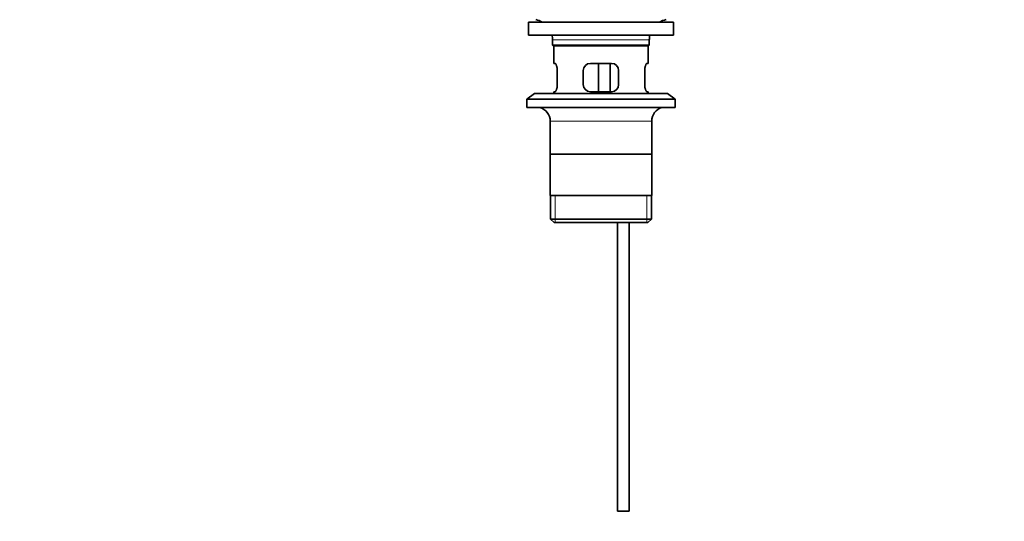
# Model space of a CAD drawing. Units: millimetres. Extents: x 0 to 1478, y 0 to 1758.
# Drawn here: x 418 to 835, y 792 to 1005 of the extents above; entities that cross this region are included whole.
import ezdxf
from ezdxf import colors
from ezdxf.entities.mleader import LeaderData, LeaderLine
from ezdxf.math import Vec2, Vec3

# ---------------------------------------------------------------- set-up
doc = ezdxf.new("R2010")
doc.units = ezdxf.units.MM
doc.layers.add('DV1_Défaut', color=7, linetype='Continuous')
doc.layers.add('Défaut', color=7, linetype='Continuous')

# ---------------------------------------------------------------- blocks, each defined once
blk = doc.blocks.new('_DOT')
at = {"color": 0}
blk.add_line((0, 0), (-1, 0), dxfattribs=at)
at = {"color": 0, "const_width": 0.333}
blk.add_lwpolyline([(-0.1665, 0, 1), (0.1665, 0, 1)], format="xyb", close=True, dxfattribs=at)
blk = doc.blocks.new('SE')
at = {"layer": 'DV1_Défaut', "color": 7, "linetype": 'Continuous', "lineweight": 35}
for p, q in [((633.6, 1003.98), (695.1, 1003.98)), ((633.6, 1003.98), (633.6, 998.48)), ((695.1, 998.48), (695.1, 1003.98)), ((633.6, 998.48), (695.1, 998.48)), ((643.85, 996.48), (643.85, 994.28)), ((684.85, 994.28), (643.85, 994.28)), ((643.85, 994.28), (644.15, 993.98)), ((644.15, 993.98), (684.55, 993.98)), ((644.35, 993.98), (644.35, 986.48)), ((684.35, 986.48), (684.35, 993.98)), ((684.55, 993.98), (684.85, 994.28)), ((684.85, 994.28), (684.85, 996.48)), ((644.35, 986.48), (644.87, 986.48)), ((668.85, 986.48), (659.85, 986.48)), ((663.28, 974.48), (663.28, 986.48)), ((668.23, 986.48), (668.23, 974.48)), ((683.84, 986.48), (684.35, 986.48)), ((645.81, 977.48), (645.81, 983.48)), ((656.85, 983.48), (656.85, 977.48)), ((671.85, 977.48), (671.85, 983.48)), ((682.89, 983.48), (682.89, 977.48)), ((636.1, 973.78), (632.85, 971.28)), ((636.1, 973.78), (692.6, 973.78)), ((644.35, 974.48), (644.87, 974.48)), ((644.35, 974.48), (644.35, 973.78)), ((659.85, 974.48), (668.85, 974.48)), ((684.35, 974.48), (683.84, 974.48)), ((684.35, 973.78), (684.35, 974.48)), ((695.85, 971.28), (692.6, 973.78)), ((632.85, 971.28), (695.85, 971.28)), ((632.85, 971.28), (632.85, 967.78)), ((695.85, 967.78), (695.85, 971.28)), ((632.85, 967.78), (695.85, 967.78)), ((642.85, 961.98), (642.85, 930.48)), ((685.85, 930.48), (685.85, 961.98)), ((685.7, 947.98), (643, 947.98)), ((685.85, 930.48), (642.85, 930.48)), ((643, 930.48), (643, 920.48)), ((685.7, 920.48), (685.7, 930.48)), ((685.7, 920.48), (643, 920.48)), ((643, 920.48), (644.5, 918.98)), ((644.5, 918.98), (684.2, 918.98)), ((671.35, 918.98), (671.35, 796.48)), ((676.35, 796.48), (676.35, 918.98)), ((684.2, 918.98), (685.7, 920.48)), ((671.35, 796.48), (676.35, 796.48))]:
    blk.add_line(p, q, dxfattribs=at)
at = {"layer": 'DV1_Défaut', "color": 7, "linetype": 'Continuous', "lineweight": 18}
for p, q in [((643.85, 996.48), (684.85, 996.48)), ((642.85, 961.98), (685.85, 961.98)), ((644.88, 918.98), (644.88, 930.48)), ((683.83, 918.98), (683.83, 930.48))]:
    blk.add_line(p, q, dxfattribs=at)
at = {"layer": 'DV1_Défaut', "color": 7, "linetype": 'Continuous', "lineweight": 35}
for centre, radius, start, end in [((635.13, 996.48), 8.72, 59.3385, 79.3603), ((693.57, 996.48), 8.72, 100.6397, 120.6615), ((635.13, 996.48), 8.72, 0, 13.2609), ((693.57, 996.48), 8.72, 166.7391, 180), ((659.85, 983.48), 3, 90, 180), ((668.85, 983.48), 3, 0, 90), ((659.85, 977.48), 3, 180, 270), ((668.85, 977.48), 3, 270, 0), ((636.85, 961.98), 6, 0, 75.1649), ((691.85, 961.98), 6, 104.8351, 180)]:
    blk.add_arc(centre, radius, start, end, dxfattribs=at)
for points in [[(645.81, 983.48), (645.81, 983.68), (645.8, 983.88), (645.77, 984.27), (645.75, 984.46), (645.69, 984.83), (645.65, 985), (645.57, 985.33), (645.52, 985.48), (645.43, 985.75), (645.38, 985.87), (645.27, 986.09), (645.22, 986.18), (645.11, 986.32), (645.06, 986.38), (644.96, 986.46), (644.91, 986.48), (644.87, 986.48)], [(683.84, 986.48), (683.8, 986.48), (683.75, 986.46), (683.65, 986.38), (683.6, 986.33), (683.49, 986.18), (683.44, 986.09), (683.33, 985.88), (683.28, 985.75), (683.18, 985.48), (683.14, 985.33), (683.06, 985.01), (683.02, 984.83), (682.96, 984.47), (682.93, 984.28), (682.9, 983.88), (682.89, 983.68), (682.89, 983.48)], [(644.87, 974.48), (644.91, 974.48), (644.96, 974.5), (645.06, 974.57), (645.11, 974.63), (645.22, 974.77), (645.27, 974.86), (645.37, 975.08), (645.43, 975.2), (645.52, 975.47), (645.57, 975.62), (645.65, 975.95), (645.69, 976.12), (645.75, 976.49), (645.77, 976.68), (645.8, 977.07), (645.81, 977.27), (645.81, 977.48)], [(682.89, 977.48), (682.89, 977.27), (682.9, 977.07), (682.93, 976.68), (682.96, 976.49), (683.02, 976.12), (683.05, 975.95), (683.14, 975.63), (683.18, 975.47), (683.28, 975.2), (683.33, 975.08), (683.44, 974.86), (683.49, 974.77), (683.59, 974.63), (683.65, 974.57), (683.75, 974.5), (683.8, 974.48), (683.84, 974.48)]]:
    blk.add_open_spline(points, degree=3, knots=[0, 0, 0, 0, 0.125, 0.125, 0.25, 0.25, 0.375, 0.375, 0.5, 0.5, 0.625, 0.625, 0.75, 0.75, 0.875, 0.875, 1, 1, 1, 1], dxfattribs=at)

msp = doc.modelspace()

# ---------------------------------------------------------------- block references
at = {"layer": 'Défaut'}
msp.add_blockref('SE', (0, 0), dxfattribs=at)

# ---------------------------------------------------------------- leaders
at = {"layer": 'Défaut', "color": 7, "linetype": 'Continuous', "lineweight": 18}
ml = msp.add_multileader_mtext('Standard', dxfattribs=at)
ml.set_content('{\\pxsm0.9;\\fSolid Edge ISO|b1||i0||c0|p34;\\W1.;26/08/2022\\P}', color=256)
ml.set_leader_properties()
ml.set_arrow_properties(name='DOT')
ml.build(insert=Vec2(0, 0))
ml.multileader.update_dxf_attribs({"leader_type": 0, "dogleg_length": 0, "arrow_head_size": 12})
ctx = ml.context
ctx.base_point, ctx.char_height, ctx.arrow_head_size, ctx.landing_gap_size = Vec3(1390.41, 1750.71), 12, 12, 4.2
notes = []
notes.append((ctx, [(0, (0, 0, 0), (0, 0), (1, 0), 1, [])]))
ctx.mtext.insert = Vec3(1392.41, 1756.83)
for ctx, leaders in notes:
    for number, flags, end, landing, length, lines in leaders:
        leader = LeaderData()
        leader.index, (leader.has_last_leader_line, leader.has_dogleg_vector, leader.attachment_direction) = number, flags
        leader.last_leader_point, leader.dogleg_vector, leader.dogleg_length = Vec3(end), Vec3(landing), length
        for number, points, colour, breaks in lines:
            line = LeaderLine()
            line.index, line.vertices, line.color, line.breaks = number, Vec3.list(points), colors.encode_raw_color(colour), breaks
            leader.lines.append(line)
        ctx.leaders.append(leader)

doc.saveas('drawing.dxf')
